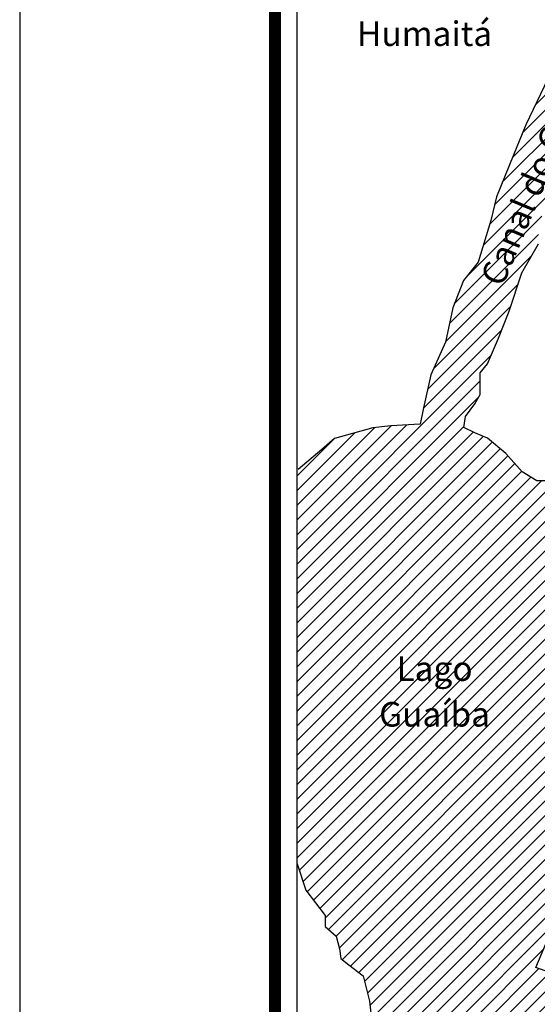
# Model space of a CAD drawing. Extents: x 345486 to 346536, y 3357427 to 3358170.
# Drawn here: x 345486 to 345613, y 3357796 to 3358037 of the extents above; entities that cross this region are included whole.
import ezdxf
from ezdxf.enums import TextEntityAlignment as Align

# ---------------------------------------------------------------- set-up
doc = ezdxf.new("R2010")
doc.units = 0
doc.header["$LTSCALE"] = 10
doc.header["$MEASUREMENT"] = 0
doc.layers.get('0').update_dxf_attribs({"linetype": 'CONTINUOUS'})
for name, color, linetype in [('AMBI_FORMA', 7, 'CONTINUOUS'), ('AMBI_RIOS_ARROIO_LAG', 140, 'CONTINUOUS'), ('AMBI_RUAS', 252, 'CONTINUOUS'), ('AMBI_TEXTOS', 7, 'CONTINUOUS')]:
    doc.layers.add(name, color=color, linetype=linetype)
doc.styles.add('ROMANS', font='romans.shx', dxfattribs={"height": 20})

msp = doc.modelspace()

# ---------------------------------------------------------------- hatches: boundary and pattern name
at = {"layer": 'AMBI_RIOS_ARROIO_LAG'}
h = msp.add_hatch(dxfattribs=at)
h.set_pattern_fill('ANSI31', color=256, scale=0.80025, style=0)
h.set_pattern_definition([(45, (347646.5987, 3357653.1376), (-1.7966125, 1.7966125), [])])
h.paths.add_polyline_path([(345633.13, 3357876.02), (345637.04, 3357883.84), (345636.65, 3357891.27), (345630.39, 3357901.05), (345628.04, 3357905.75), (345626.47, 3357910.44), (345621.38, 3357916.7), (345618.24, 3357919.05), (345616.68, 3357920.62), (345626.47, 3357920.79), (345632.96, 3357921.23), (345640.53, 3357922.12), (345641.26, 3357922.14), (345640.4, 3357924.4), (345639.64, 3357924.34), (345628.06, 3357923.9), (345622.28, 3357924.34), (345616.05, 3357923.9), (345612.93, 3357923.9), (345609.37, 3357926.12), (345605.36, 3357930.57), (345600.85, 3357934.32), (345597.73, 3357935.65), (345595.06, 3357936.98), (345595.5, 3357939.65), (345597.73, 3357942.76), (345599.06, 3357944.99), (345599.06, 3357950.32), (345600.85, 3357952.54), (345603.52, 3357958.77), (345606.19, 3357965.44), (345609.3, 3357974.78), (345613.31, 3357981.89), (345613.31, 3357986.78), (345615.53, 3357991.67), (345619.09, 3357997.01), (345621.77, 3358007.68), (345625.33, 3358014.35), (345628.89, 3358021.02), (345634.23, 3358028.13), (345635.56, 3358036.14), (345638.23, 3358041.03), (345642.75, 3358047.44), (345647.64, 3358055.89), (345651.21, 3358062.12), (345654.77, 3358066.56), (345658.33, 3358069.23), (345660.55, 3358071.01), (345664.56, 3358076.34), (345667.23, 3358081.23), (345670.35, 3358086.13), (345674.35, 3358088.79), (345682.36, 3358091.46), (345688.6, 3358093.68), (345694.83, 3358101.69), (345697.94, 3358107.02), (345702.39, 3358112.36), (345706.4, 3358115.92), (345714.31, 3358121.62), (345698.96, 3358121.62), (345695.27, 3358116.36), (345693.94, 3358114.14), (345692.6, 3358112.36), (345687.26, 3358109.25), (345682.81, 3358105.69), (345679.25, 3358102.58), (345676.13, 3358099.02), (345671.68, 3358097.24), (345665, 3358097.24), (345656.1, 3358098.57), (345648.54, 3358104.8), (345639.19, 3358111.91), (345635.63, 3358116.8), (345630, 3358121.62), (345616.53, 3358121.62), (345622.27, 3358116.36), (345624.05, 3358113.25), (345629.4, 3358110.58), (345632.07, 3358107.91), (345636.96, 3358103.02), (345639.19, 3358099.46), (345642.3, 3358095.91), (345647.64, 3358093.24), (345653.88, 3358090.57), (345658.33, 3358088.79), (345659.66, 3358087.9), (345658.33, 3358085.68), (345654.77, 3358084.35), (345652.1, 3358079.9), (345649.43, 3358076.79), (345644.97, 3358070.56), (345640.08, 3358063.45), (345635.63, 3358055.45), (345632.07, 3358051.44), (345627.61, 3358044.33), (345624.5, 3358038.11), (345620.49, 3358032.32), (345614.71, 3358020.32), (345610.26, 3358010.98), (345607.14, 3358003.42), (345603.03, 3357993.38), (345601.7, 3357987.6), (345598.58, 3357977.38), (345595.02, 3357972.93), (345592.35, 3357966.26), (345590.57, 3357957.81), (345587.01, 3357949.81), (345585.23, 3357941.81), (345584.34, 3357937.81), (345577.22, 3357937.36), (345572.77, 3357936.92), (345563.42, 3357934.25), (345560.3, 3357931.58), (345554.24, 3357926.45), (345554.24, 3357830.29), (345556.43, 3357823.86), (345561.1, 3357817.64), (345561.1, 3357814.92), (345563.82, 3357812.59), (345564.6, 3357809.48), (345564.99, 3357807.15), (345566.94, 3357805.59), (345570.44, 3357802.87), (345571.99, 3357796.66), (345572.77, 3357789.27), (345572.77, 3357783.05), (345571.61, 3357779.17), (345570.44, 3357773.34), (345571.22, 3357769.84), (345573.16, 3357765.18), (345571.61, 3357762.46), (345570.44, 3357757.4), (345570.05, 3357748.47), (345570.44, 3357743.02), (345572.77, 3357735.25), (345572.77, 3357730.59), (345572.38, 3357725.54), (345571.61, 3357724.76), (345567.71, 3357725.15), (345567.33, 3357730.2), (345566.16, 3357734.47), (345563.82, 3357743.02), (345561.88, 3357746.13), (345560.71, 3357753.91), (345557.21, 3357757.79), (345554.24, 3357759.57), (345554.24, 3357588.68), (345557.28, 3357588.02), (345560.52, 3357627.66), (345564.43, 3357626.49), (345568.74, 3357625.31), (345574.22, 3357645.66), (345563.26, 3357648.79), (345566, 3357655.04), (345576.57, 3357652.31), (345579.32, 3357662.48), (345568.35, 3357665.22), (345598.54, 3357769.57), (345610.29, 3357766.05), (345612.64, 3357776.22), (345601.28, 3357779.74), (345604.41, 3357786), (345614.99, 3357782.48), (345621.34, 3357801.82), (345612.73, 3357804.95), (345633.7, 3357854.62), (345631.92, 3357860.51), (345630.78, 3357869.36)])

# ---------------------------------------------------------------- linework, layer by layer
at = {"color": 1, "elevation": 0.01}
msp.add_lwpolyline([(345554.24, 3358121.62), (346065.14, 3358121.62), (346065.14, 3357498.83), (345554.24, 3357498.83)], close=True, dxfattribs=at)
at = {"layer": 'AMBI_FORMA', "elevation": 0.01}
msp.add_lwpolyline([(345486.35, 3357427.35), (346536.35, 3357427.35), (346536.35, 3358169.85), (345486.35, 3358169.85)], close=True, dxfattribs=at)
at = {"layer": 'AMBI_FORMA', "const_width": 3, "elevation": 0.01}
msp.add_lwpolyline([(345548.85, 3357452.35), (346511.35, 3357452.35), (346511.35, 3358144.85), (345548.85, 3358144.85)], close=True, dxfattribs=at)
at = {"layer": 'AMBI_RUAS', "elevation": 0.01}
for points in [[(345624.5, 3358038.11), (345620.49, 3358032.32), (345614.71, 3358020.32), (345610.26, 3358010.98), (345607.14, 3358003.42), (345603.03, 3357993.38), (345601.7, 3357987.6), (345598.58, 3357977.38), (345595.02, 3357972.93), (345592.35, 3357966.26), (345590.57, 3357957.81), (345587.01, 3357949.81), (345585.23, 3357941.81), (345584.34, 3357937.81), (345577.22, 3357937.36), (345572.77, 3357936.92), (345563.42, 3357934.25), (345560.3, 3357931.58), (345554.52, 3357926.69)], [(345616.05, 3357923.9), (345612.93, 3357923.9), (345609.37, 3357926.12), (345605.36, 3357930.57), (345600.85, 3357934.32), (345597.73, 3357935.65), (345595.06, 3357936.98), (345595.5, 3357939.65), (345597.73, 3357942.76), (345599.06, 3357944.99), (345599.06, 3357950.32), (345600.85, 3357952.54), (345603.52, 3357958.77), (345606.19, 3357965.44), (345609.3, 3357974.78), (345613.31, 3357981.89)], [(345557.28, 3357588.02), (345560.52, 3357627.66), (345564.43, 3357626.49), (345568.74, 3357625.31), (345574.22, 3357645.66), (345563.26, 3357648.79), (345566, 3357655.04), (345576.57, 3357652.31), (345579.32, 3357662.48), (345568.35, 3357665.22), (345598.54, 3357769.57), (345610.29, 3357766.05), (345612.64, 3357776.22), (345601.28, 3357779.74), (345604.41, 3357786), (345614.99, 3357782.48), (345621.34, 3357801.82), (345612.73, 3357804.95), (345633.7, 3357854.62)], [(345554.24, 3357830.29), (345556.43, 3357823.86), (345561.1, 3357817.64), (345561.1, 3357814.92), (345563.82, 3357812.59), (345564.6, 3357809.48), (345564.99, 3357807.15), (345566.94, 3357805.59), (345570.44, 3357802.87), (345571.99, 3357796.66), (345572.77, 3357789.27)]]:
    msp.add_lwpolyline(points, dxfattribs=at)

# ---------------------------------------------------------------- texts
at = {"layer": 'AMBI_TEXTOS', "color": 2, "style": 'ROMANS'}
for s, p in [('Humaitá', (345585.46, 3358030.25)), ('Lago', (345587.9, 3357875)), ('Guaíba', (345587.9, 3357863.83))]:
    msp.add_text(s, height=6.002, dxfattribs=at).set_placement(p, align=Align.CENTER)
msp.add_text('Canal do Gravataí', height=6.0019, rotation=67.3961, dxfattribs=at).set_placement((345617.54, 3358002.37), align=Align.CENTER)

doc.saveas('drawing.dxf')
